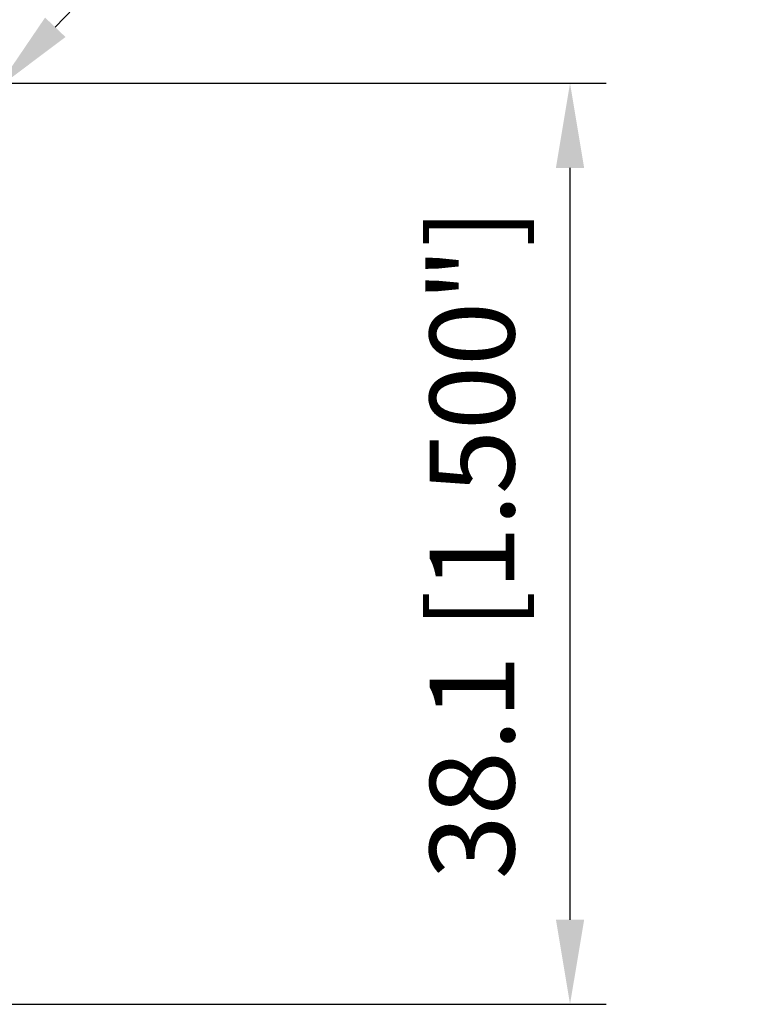
# Model space of a CAD drawing. Units: millimetres. Extents: x -144 to 63, y -16 to 70.
# Drawn here: x 32 to 63, y -16 to 25 of the extents above; entities that cross this region are included whole.
import ezdxf

# ---------------------------------------------------------------- set-up
doc = ezdxf.new("R2010")
doc.units = ezdxf.units.MM
doc.layers.add('2', color=7, linetype='Continuous', lineweight=25)
doc.styles.add('simplex', font='txt.shx', dxfattribs={"height": 3.5})
doc.dimstyles.new('コピー - ISO-25', dxfattribs={"dimscale": 0, "dimtxt": 3.5, "dimasz": 3.5, "dimexe": 1.5, "dimexo": 0, "dimgap": 2.3, "dimtad": 1, "dimdec": 8, "dimdsep": 46, "dimtxsty": 'simplex', "dimcen": 0.09, "dimclrd": 256, "dimclre": 256, "dimclrt": 256, "dimadec": 0, "dimazin": 0, "dimtfac": 1, "dimtofl": 0, "dimtmove": 0, "dimatfit": 3, "dimfxl": 1, "dimtolj": 1, "dimlwd": -1, "dimlwe": -1, "dimarcsym": 0})

# ---------------------------------------------------------------- blocks, each defined once
blk = doc.blocks.new('*D11')
at = {"layer": '2'}
for p, q in [((30.474, 22.225), (56.701, 22.225)), ((55.201, -12.375), (55.201, 18.725)), ((6.353, -15.875), (56.701, -15.875))]:
    blk.add_line(p, q, dxfattribs=at)
for points in [[(55.785, 18.725), (54.618, 18.725), (55.201, 22.225)], [(54.618, -12.375), (55.785, -12.375), (55.201, -15.875)]]:
    blk.add_solid(points, dxfattribs=at)
at = {"layer": 'Defpoints', "color": 0}
for p in [(30.474, 22.225), (55.201, 22.225), (6.353, -15.875)]:
    blk.add_point(p, dxfattribs=at)
at = {"layer": '2', "insert": (51.151, 3.175), "char_height": 3.5, "attachment_point": 5, "rotation": 90, "style": 'simplex'}
blk.add_mtext('\\A1;38.1 [1.500"]', dxfattribs=at)
blk = doc.blocks.new('*D14')
at = {"layer": '2'}
for p, q in [((62.821, 54.917), (33.914, 24.54)), ((30.86, 21.425), (31.04, 21.425)), ((30.95, 21.335), (30.95, 21.515))]:
    blk.add_line(p, q, dxfattribs=at)
blk.add_solid([(33.492, 24.942), (34.337, 24.138), (31.501, 22.005)], dxfattribs=at)
at = {"layer": 'Defpoints', "color": 0}
for p in [(31.501, 22.005), (30.95, 21.425)]:
    blk.add_point(p, dxfattribs=at)
at = {"layer": '2', "insert": (46.64, 43.788), "char_height": 3.5, "attachment_point": 5, "rotation": 46.4206, "style": 'simplex'}
blk.add_mtext('\\A1;R0.8 [R.031"]', dxfattribs=at)

msp = doc.modelspace()

# ---------------------------------------------------------------- dimensions: what is measured, and where the dimension line sits
at = {"layer": '2'}
dim = msp.add_radius_dim(center=(30.95000975, 21.425), mpoint=(31.50149716, 22.00453571), dimstyle='コピー - ISO-25', override={"dimscale": 1}, dxfattribs=at)
dim.commit()
dim.dimension.update_dxf_attribs({"geometry": '*D14', "text_midpoint": (43.02923166, 34.11856358), "dimtype": 164})
dim = msp.add_linear_dim(base=(55.2012460741, 22.225), p1=(6.3528003308, -15.875), p2=(30.4741047012, 22.225), angle=270, dimstyle='コピー - ISO-25', override={"dimscale": 1}, dxfattribs=at)
dim.commit()
dim.dimension.update_dxf_attribs({"geometry": '*D11', "text_midpoint": (51.1512460741, 3.175)})

doc.saveas('drawing.dxf')
